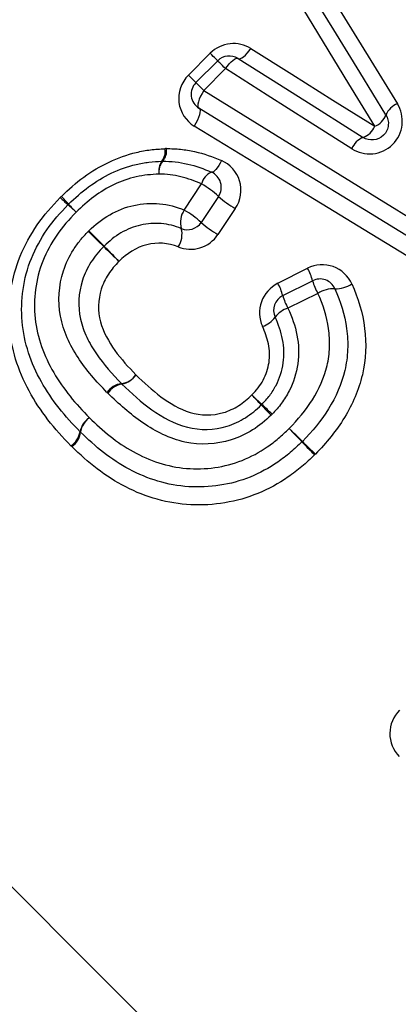
# Model space of a CAD drawing. Units: millimetres. Extents: x 162 to 237, y 90 to 255.
# Drawn here: x 190 to 192, y 203 to 209 of the extents above; entities that cross this region are included whole.
import ezdxf

# ---------------------------------------------------------------- set-up
doc = ezdxf.new("R2010")
doc.units = ezdxf.units.MM

msp = doc.modelspace()

# ---------------------------------------------------------------- linework, layer by layer
at = {"color": 7, "linetype": 'Continuous', "lineweight": 25}
for p, q in [((191.0464, 208.8269), (191.179, 208.9596)), ((191.0922, 208.7812), (191.2248, 208.9138)), ((191.2724, 208.8662), (191.1398, 208.7336)), ((191.0215, 208.0067), (191.1266, 208.1652)), ((191.2298, 208.0897), (191.1244, 207.9315)), ((191.3317, 208.0156), (191.2259, 207.8577)), ((191.5899, 207.5613), (191.7708, 207.6525)), ((191.6201, 207.4864), (191.8015, 207.5771)), ((191.8338, 207.5), (191.652, 207.4098))]:
    msp.add_line(p, q, dxfattribs=at)
at = {"color": 7, "linetype": 'Continuous', "lineweight": 25, "flags": 128}
for points in [[(191.8371, 209.4309), (191.9955, 209.1743), (192.1555, 208.9149), (192.3171, 208.6531)], [(192.2479, 208.5848), (192.0887, 208.8442), (191.931, 209.1012), (191.775, 209.3555)], [(192.1793, 208.5158), (192.0225, 208.773), (191.8671, 209.0276), (191.7135, 209.2795)], [(191.2248, 208.9138), (191.224, 208.9146), (191.2216, 208.917), (191.2176, 208.921), (191.2122, 208.9264), (191.2055, 208.9331), (191.1976, 208.941), (191.1887, 208.9499), (191.179, 208.9596)], [(191.3489, 208.9277), (191.355, 208.9259), (191.3627, 208.9271), (191.3718, 208.9313), (191.382, 208.9384), (191.3929, 208.948), (191.4041, 208.9598), (191.4152, 208.9735), (191.4259, 208.9885)], [(191.4259, 208.9885), (191.6744, 208.8326), (191.9257, 208.675), (192.1793, 208.5158)], [(191.2724, 208.8662), (191.2624, 208.8762), (191.2532, 208.8855), (191.2449, 208.8937), (191.2379, 208.9007), (191.2323, 208.9063), (191.2282, 208.9105), (191.2256, 208.913), (191.2248, 208.9138)], [(191.2724, 208.8662), (191.2831, 208.8813), (191.2942, 208.895), (191.3054, 208.9069), (191.3162, 208.9166), (191.3263, 208.9237), (191.3353, 208.928), (191.3429, 208.9294), (191.3489, 208.9277)], [(191.3489, 208.9277), (191.5998, 208.7694), (191.8534, 208.6094), (192.1093, 208.4479)], [(192.0399, 208.3794), (191.7816, 208.5432), (191.5257, 208.7056), (191.2724, 208.8662)], [(191.0922, 208.7812), (191.0914, 208.782), (191.089, 208.7844), (191.085, 208.7883), (191.0796, 208.7937), (191.0729, 208.8005), (191.065, 208.8084), (191.0561, 208.8172), (191.0464, 208.8269)], [(191.1398, 208.7336), (191.1298, 208.7436), (191.1205, 208.7528), (191.1123, 208.761), (191.1053, 208.7681), (191.0996, 208.7737), (191.0955, 208.7778), (191.093, 208.7803), (191.0922, 208.7812)], [(191.1398, 208.7336), (191.1292, 208.716), (191.12, 208.6981), (191.1127, 208.6808), (191.1074, 208.6648), (191.1045, 208.6506), (191.1041, 208.639), (191.1061, 208.6304), (191.1106, 208.6252)], [(191.1398, 208.7336), (191.6614, 208.4116), (192.1928, 208.0836), (192.7316, 207.7511)], [(191.1106, 208.6252), (191.115, 208.6201), (191.117, 208.6115), (191.1165, 208.5999), (191.1136, 208.5858), (191.1084, 208.5698), (191.101, 208.5525), (191.0918, 208.5346), (191.0812, 208.517)], [(192.688, 207.6571), (192.1541, 207.9848), (191.6275, 208.308), (191.1106, 208.6252)], [(192.6442, 207.5634), (192.1152, 207.8862), (191.5934, 208.2046), (191.0812, 208.517)], [(191.2469, 208.3079), (191.2389, 208.2919), (191.2305, 208.2771), (191.2219, 208.264), (191.2134, 208.2531), (191.2054, 208.2447), (191.198, 208.2391), (191.1916, 208.2365), (191.1864, 208.2369)]]:
    msp.add_lwpolyline(points, dxfattribs=at)
at = {"color": 8, "linetype": 'Continuous', "lineweight": 25, "flags": 128}
msp.add_lwpolyline([(184.4779, 209.3863), (184.7384, 209.1258), (185.0589, 208.8052), (185.4359, 208.4283), (185.8652, 207.999), (186.3421, 207.5221), (186.8614, 207.0028), (187.4174, 206.4468), (188.004, 205.8602), (188.6148, 205.2494), (189.243, 204.6212), (189.8818, 203.9824), (190.5241, 203.34), (191.163, 202.7011)], dxfattribs=at)
at = {"color": 7, "linetype": 'Continuous', "lineweight": 25}
for centre, radius, start, end in [((191.2955, 208.8431), 0.1, 57.75153, 135), ((191.1629, 208.7105), 0.1, 135, 238.4623), ((192.3625, 208.538), 0.1237, 111.53915, 157.823), ((192.1354, 208.6281), 0.1206, 291.35962, 338.93292), ((192.0674, 208.5611), 0.1207, 290.31618, 337.96706), ((192.1545, 208.3326), 0.1238, 111.38939, 157.79126), ((190.811, 208.3614), 0.0942, 321.7289, 11.24405), ((190.8205, 208.3658), 0.0932, 317.81617, 8.78075), ((190.9665, 208.2444), 0.1005, 144.29616, 191.16924), ((190.9657, 208.2399), 0.099, 140.31217, 188.72997), ((190.8897, 208.2031), 0.1, 90.05965, 92.74165), ((191.2277, 208.1418), 0.1038, 113.48576, 166.9669), ((191.1466, 208.1452), 0.1, 326.30993, 66.5816), ((190.8265, 207.6464), 0.5994, 47.70125, 59.94635), ((191.2092, 209.0582), 1.3567, 225.97749, 228.69858), ((189.2592, 207.108), 1.4118, 41.4483, 44.06299), ((191.652, 208.5628), 0.6341, 228.25689, 239.65759), ((190.3863, 207.9701), 0.1, 133.55435, 136.50595), ((189.2745, 206.8655), 1.5675, 46.01962, 48.47158), ((191.5387, 209.1296), 1.6349, 221.66961, 224.02041), ((191.1294, 207.931), 0.1318, 144.99063, 196.03993), ((190.7171, 207.482), 0.6066, 47.82319, 59.88286), ((191.0412, 207.987), 0.1, 247.40997, 326.30993), ((191.5511, 208.4118), 0.6425, 228.38102, 239.59442), ((186.7946, 204.026), 5.3002, 45.1721, 46.59293), ((198.1589, 215.3898), 10.768, 224.21425, 224.91363), ((190.8742, 207.8592), 0.1334, 325.15934, 15.41783), ((194.4556, 211.741), 5.5723, 225.22974, 226.56146), ((182.5029, 199.7891), 11.3339, 44.22951, 44.88426), ((191.5107, 207.5027), 0.3002, 14.3531, 29.94575), ((191.8462, 207.4876), 0.1, 24.06057, 116.56505), ((192.1412, 207.6744), 0.3535, 195.98444, 209.57006), ((191.3424, 207.418), 0.286, 13.83162, 30.06321), ((191.931, 207.3488), 0.1798, 87.93687, 122.72741), ((191.9415, 207.7133), 0.1849, 268.76883, 302.46615), ((191.6648, 207.397), 0.1, 116.56505, 204.67691), ((191.9437, 207.5761), 0.3358, 195.49351, 209.68387), ((191.6937, 207.2671), 0.1487, 106.31608, 143.67383), ((191.4575, 207.4362), 0.1418, 286.00698, 325.16783), ((190.6227, 207.0792), 0.1286, 277.41901, 324.65915), ((190.6212, 207.0749), 0.1274, 279.28283, 326.59591), ((190.6566, 206.8234), 0.1294, 97.71588, 144.59644), ((190.6634, 206.8224), 0.1286, 99.69174, 146.51345), ((187.5169, 203.1087), 5.438, 43.06442, 43.94625), ((194.7036, 210.2951), 4.7273, 226.20975, 227.22419), ((196.331, 211.3641), 6.6384, 223.1746, 223.91798), ((187.5425, 202.5749), 5.8028, 46.24278, 47.09323), ((190.5156, 206.6362), 0.1297, 123.49709, 169.8389), ((190.5202, 206.6379), 0.131, 125.57088, 171.84036), ((199.8307, 214.4766), 11.2955, 223.65957, 224.22956), ((181.5855, 196.2326), 14.5118, 45.59616, 46.03983), ((190.2612, 206.6809), 0.1285, 303.41432, 350.24867), ((190.2617, 206.6743), 0.1301, 305.51227, 352.12683), ((190.4599, 206.7285), 0.1, 223.96011, 226.10035), ((191.6677, 206.6697), 0.1, 313.81417, 315.91934), ((182.1547, 197.2921), 13.357, 43.68767, 44.16051), ((203.8819, 219.0221), 17.3708, 225.65207, 226.01566)]:
    msp.add_arc(centre, radius, start, end, dxfattribs=at)
for points, knots in [([(191.4259, 208.9885), (191.3889, 209.0118), (191.3444, 209.0223), (191.2552, 209.0127), (191.2118, 208.9923), (191.179, 208.9596)], [0, 0, 0, 0, 0.5, 0.5, 1, 1, 1, 1]), ([(191.0464, 208.8269), (191.0022, 208.7827), (190.9815, 208.7186), (190.9964, 208.6013), (191.0306, 208.5479), (191.0812, 208.517)], [0, 0, 0, 0, 0.5, 0.5, 1, 1, 1, 1]), ([(192.0399, 208.3794), (192.0776, 208.3555), (192.1225, 208.3444), (192.2129, 208.353), (192.2559, 208.3729), (192.321, 208.4372), (192.3413, 208.48), (192.3511, 208.57), (192.3406, 208.6151), (192.3171, 208.6531)], [0, 0, 0, 0, 0.25, 0.25, 0.5, 0.5, 0.75, 0.75, 1, 1, 1, 1]), ([(192.2479, 208.5848), (192.2591, 208.5665), (192.2645, 208.5447), (192.2599, 208.4998), (192.2497, 208.4778), (192.2163, 208.4448), (192.1942, 208.4349), (192.1492, 208.4308), (192.1274, 208.4365), (192.1093, 208.4479)], [0, 0, 0, 0, 0.25, 0.25, 0.5, 0.5, 0.75, 0.75, 1, 1, 1, 1]), ([(190.2737, 208.0899), (190.3172, 208.1313), (190.3617, 208.1717), (190.4588, 208.242), (190.5102, 208.2729), (190.6177, 208.3239), (190.673, 208.3432), (190.7579, 208.3637), (190.7865, 208.3691), (190.8447, 208.3764), (190.874, 208.3781), (190.9033, 208.3797)], [0, 0, 0, 0, 0.25, 0.25, 0.5, 0.5, 0.75, 0.75, 0.875, 0.875, 1, 1, 1, 1]), ([(190.9126, 208.38), (190.9416, 208.3802), (190.9704, 208.3795), (191.0277, 208.373), (191.0561, 208.3683), (191.1401, 208.3497), (191.1943, 208.3305), (191.2469, 208.3079)], [0, 0, 0, 0, 0.25, 0.25, 0.5, 0.5, 1, 1, 1, 1]), ([(190.3174, 208.0426), (190.3565, 208.0798), (190.3964, 208.1163), (190.4831, 208.1796), (190.5294, 208.2076), (190.6258, 208.2537), (190.6768, 208.2714), (190.754, 208.2896), (190.7799, 208.2943), (190.8323, 208.3005), (190.8586, 208.3018), (190.8849, 208.303)], [0, 0, 0, 0, 0.25, 0.25, 0.5, 0.5, 0.75, 0.75, 0.875, 0.875, 1, 1, 1, 1]), ([(190.8896, 208.3031), (190.9151, 208.3032), (190.941, 208.3025), (190.9919, 208.2963), (191.0171, 208.2919), (191.0916, 208.2747), (191.1397, 208.2572), (191.1864, 208.2369)], [0, 0, 0, 0, 0.25, 0.25, 0.5, 0.5, 1, 1, 1, 1]), ([(191.3317, 208.0156), (191.3651, 208.0655), (191.3739, 208.129), (191.341, 208.2389), (191.3, 208.2851), (191.2469, 208.3079)], [0, 0, 0, 0, 0.5, 0.5, 1, 1, 1, 1]), ([(190.8679, 208.2249), (190.8211, 208.2229), (190.7745, 208.2192), (190.6829, 208.1981), (190.6375, 208.1824), (190.5517, 208.1412), (190.5104, 208.1161), (190.4334, 208.0593), (190.3979, 208.0266), (190.363, 207.9934)], [0, 0, 0, 0, 0.25, 0.25, 0.5, 0.5, 0.75, 0.75, 1, 1, 1, 1]), ([(191.1266, 208.1652), (191.0858, 208.183), (191.0441, 208.1988), (190.9792, 208.2143), (190.9572, 208.2183), (190.9128, 208.2242), (190.8904, 208.2248), (190.8679, 208.2249)], [0, 0, 0, 0, 0.5, 0.5, 0.75, 0.75, 1, 1, 1, 1]), ([(190.332, 206.5736), (190.2827, 206.6247), (190.2349, 206.6766), (190.1496, 206.7874), (190.1106, 206.8453), (190.044, 206.9688), (190.0159, 207.0338), (189.9757, 207.1673), (189.9621, 207.2364), (189.9475, 207.4489), (189.9693, 207.5929), (190.0507, 207.7923), (190.0861, 207.8568), (190.1679, 207.9755), (190.2162, 208.0298), (190.2664, 208.0826)], [0, 0, 0, 0, 0.125, 0.125, 0.25, 0.25, 0.375, 0.375, 0.5, 0.5, 0.75, 0.75, 0.875, 0.875, 1, 1, 1, 1]), ([(190.4411, 207.8808), (190.4795, 207.9184), (190.5216, 207.9524), (190.6139, 208.0044), (190.6641, 208.0242), (190.7662, 208.0457), (190.8191, 208.0492), (190.9227, 208.0401), (190.9735, 208.0268), (191.0215, 208.0067)], [0, 0, 0, 0, 0.25, 0.25, 0.5, 0.5, 0.75, 0.75, 1, 1, 1, 1]), ([(190.3879, 206.6591), (190.3431, 206.7056), (190.299, 206.7528), (190.22, 206.8538), (190.1835, 206.9065), (190.1205, 207.0192), (190.0936, 207.0782), (190.0544, 207.2004), (190.0406, 207.2644), (190.0296, 207.3939), (190.0318, 207.4595), (190.0501, 207.589), (190.0671, 207.6518), (190.1163, 207.7738), (190.1484, 207.8323), (190.2232, 207.9408), (190.2679, 207.9906), (190.3138, 208.0389)], [0, 0, 0, 0, 0.125, 0.125, 0.25, 0.25, 0.375, 0.375, 0.5, 0.5, 0.625, 0.625, 0.75, 0.75, 0.875, 0.875, 1, 1, 1, 1]), ([(190.363, 207.9934), (190.3212, 207.9493), (190.2803, 207.9041), (190.2121, 207.8053), (190.1829, 207.7519), (190.117, 207.5851), (190.1022, 207.4648), (190.1271, 207.2306), (190.1687, 207.1194), (190.2568, 206.9678), (190.2904, 206.9205), (190.3629, 206.8294), (190.4031, 206.7867), (190.444, 206.7444)], [0, 0, 0, 0, 0.125, 0.125, 0.25, 0.25, 0.5, 0.5, 0.75, 0.75, 0.875, 0.875, 1, 1, 1, 1]), ([(190.5511, 206.8984), (190.519, 206.9317), (190.4872, 206.9651), (190.4279, 207.0354), (190.4001, 207.0724), (190.3503, 207.1488), (190.3281, 207.1884), (190.2913, 207.2716), (190.2769, 207.3161), (190.2514, 207.4523), (190.2576, 207.5478), (190.3012, 207.6825), (190.3219, 207.7255), (190.3603, 207.7851), (190.3739, 207.8045), (190.4038, 207.8418), (190.4203, 207.8593), (190.4369, 207.8765)], [0, 0, 0, 0, 0.125, 0.125, 0.25, 0.25, 0.375, 0.375, 0.5, 0.5, 0.75, 0.75, 0.875, 0.875, 0.9375, 0.9375, 1, 1, 1, 1]), ([(191.0027, 207.8946), (190.9834, 207.9027), (190.9638, 207.909), (190.9229, 207.9188), (190.9024, 207.9227), (190.8398, 207.9276), (190.7971, 207.9243), (190.7143, 207.906), (190.6736, 207.8893), (190.5988, 207.8461), (190.5647, 207.8179), (190.5333, 207.7872)], [0, 0, 0, 0, 0.125, 0.125, 0.25, 0.25, 0.5, 0.5, 0.75, 0.75, 1, 1, 1, 1]), ([(190.9836, 207.783), (190.9238, 207.8076), (190.8569, 207.8114), (190.7286, 207.7804), (190.6718, 207.7416), (190.6242, 207.6949)], [0, 0, 0, 0, 0.5, 0.5, 1, 1, 1, 1]), ([(190.9836, 207.783), (191.0254, 207.7658), (191.0728, 207.7634), (191.1609, 207.7902), (191.2, 207.819), (191.2259, 207.8577)], [0, 0, 0, 0, 0.5, 0.5, 1, 1, 1, 1]), ([(190.5312, 207.785), (190.5169, 207.7702), (190.5026, 207.7552), (190.4767, 207.7231), (190.465, 207.7064), (190.4317, 207.6552), (190.414, 207.6181), (190.3774, 207.5024), (190.3734, 207.4208), (190.3984, 207.3054), (190.4119, 207.2685), (190.4452, 207.1985), (190.4648, 207.165), (190.5305, 207.0678), (190.584, 207.009), (190.6393, 206.9517)], [0, 0, 0, 0, 0.0625, 0.0625, 0.125, 0.125, 0.25, 0.25, 0.5, 0.5, 0.625, 0.625, 0.75, 0.75, 1, 1, 1, 1]), ([(190.6242, 207.6949), (190.6124, 207.6826), (190.6004, 207.6702), (190.5789, 207.644), (190.5692, 207.6303), (190.5413, 207.588), (190.5264, 207.5571), (190.4967, 207.4609), (190.4947, 207.3917), (190.5284, 207.2643), (190.5617, 207.2066), (190.6373, 207.1001), (190.6819, 207.0522), (190.7275, 207.0048)], [0, 0, 0, 0, 0.0625, 0.0625, 0.125, 0.125, 0.25, 0.25, 0.5, 0.5, 0.75, 0.75, 1, 1, 1, 1]), ([(192.0407, 207.5573), (192.019, 207.6065), (191.9767, 207.6451), (191.8768, 207.6804), (191.8193, 207.677), (191.7708, 207.6525)], [0, 0, 0, 0, 0.5, 0.5, 1, 1, 1, 1]), ([(191.5899, 207.5613), (191.5437, 207.538), (191.5075, 207.4966), (191.4734, 207.4003), (191.4755, 207.3463), (191.4966, 207.2999)], [0, 0, 0, 0, 0.5, 0.5, 1, 1, 1, 1]), ([(191.9375, 207.5284), (191.9721, 207.4509), (191.9975, 207.3703), (192.0141, 207.2438), (192.0167, 207.201), (192.013, 207.1159), (192.007, 207.0731), (191.9781, 206.9494), (191.9431, 206.8707), (191.8541, 206.7258), (191.7989, 206.6614), (191.7395, 206.6002)], [0, 0, 0, 0, 0.25, 0.25, 0.375, 0.375, 0.5, 0.5, 0.75, 0.75, 1, 1, 1, 1]), ([(192.0407, 207.5573), (192.0788, 207.4711), (192.1063, 207.3813), (192.1296, 207.1929), (192.1259, 207.099), (192.0827, 206.9129), (192.0449, 206.827), (191.9714, 206.7054), (191.9433, 206.6666), (191.8841, 206.5924), (191.8517, 206.5576), (191.8186, 206.5234)], [0, 0, 0, 0, 0.25, 0.25, 0.5, 0.5, 0.75, 0.75, 0.875, 0.875, 1, 1, 1, 1]), ([(191.6589, 206.6785), (191.7116, 206.7329), (191.761, 206.7897), (191.8407, 206.9177), (191.8723, 206.9876), (191.8982, 207.0973), (191.9034, 207.1353), (191.9062, 207.2108), (191.9036, 207.2487), (191.8879, 207.3607), (191.8647, 207.4315), (191.8338, 207.5)], [0, 0, 0, 0, 0.25, 0.25, 0.5, 0.5, 0.625, 0.625, 0.75, 0.75, 1, 1, 1, 1]), ([(191.652, 207.4098), (191.6763, 207.3573), (191.6954, 207.3029), (191.7176, 207.1885), (191.7196, 207.1299), (191.7034, 207.0146), (191.6858, 206.9592), (191.6453, 206.8809), (191.6302, 206.8559), (191.5957, 206.8091), (191.576, 206.7874), (191.5558, 206.7661)], [0, 0, 0, 0, 0.25, 0.25, 0.5, 0.5, 0.75, 0.75, 0.875, 0.875, 1, 1, 1, 1]), ([(191.4931, 206.8252), (191.5098, 206.8428), (191.5263, 206.8606), (191.5551, 206.8991), (191.5678, 206.9196), (191.6017, 206.9841), (191.6166, 207.0298), (191.6301, 207.1249), (191.6284, 207.1732), (191.6096, 207.2672), (191.5938, 207.3119), (191.5739, 207.3552)], [0, 0, 0, 0, 0.125, 0.125, 0.25, 0.25, 0.5, 0.5, 0.75, 0.75, 1, 1, 1, 1]), ([(191.4322, 206.8826), (191.4454, 206.8964), (191.4586, 206.9104), (191.4819, 206.9407), (191.4919, 206.9568), (191.5189, 207.0067), (191.5312, 207.0434), (191.542, 207.1181), (191.5402, 207.1569), (191.5247, 207.2305), (191.5122, 207.2657), (191.4966, 207.2999)], [0, 0, 0, 0, 0.125, 0.125, 0.25, 0.25, 0.5, 0.5, 0.75, 0.75, 1, 1, 1, 1]), ([(190.7275, 207.0048), (190.7758, 206.9581), (190.8251, 206.9119), (190.9335, 206.8325), (190.9922, 206.7968), (191.1218, 206.7561), (191.1933, 206.7565), (191.2916, 206.7846), (191.3232, 206.7996), (191.3813, 206.8362), (191.4073, 206.8587), (191.4322, 206.8826)], [0, 0, 0, 0, 0.25, 0.25, 0.5, 0.5, 0.75, 0.75, 0.875, 0.875, 1, 1, 1, 1]), ([(190.6417, 206.9492), (190.6994, 206.8934), (190.7585, 206.839), (190.8894, 206.747), (190.9611, 206.7069), (191.1186, 206.6665), (191.2034, 206.6696), (191.3207, 206.7048), (191.3586, 206.7228), (191.4281, 206.7663), (191.4598, 206.7931), (191.4898, 206.8219)], [0, 0, 0, 0, 0.25, 0.25, 0.5, 0.5, 0.75, 0.75, 0.875, 0.875, 1, 1, 1, 1]), ([(191.5491, 206.7594), (191.5143, 206.7261), (191.4773, 206.6952), (191.3965, 206.6448), (191.3526, 206.6239), (191.2164, 206.5817), (191.1188, 206.5762), (190.9323, 206.6166), (190.8472, 206.6607), (190.6926, 206.7656), (190.6232, 206.8285), (190.5561, 206.8934)], [0, 0, 0, 0, 0.125, 0.125, 0.25, 0.25, 0.5, 0.5, 0.75, 0.75, 1, 1, 1, 1]), ([(190.444, 206.7444), (190.4847, 206.7053), (190.5258, 206.6665), (190.6144, 206.5974), (190.6609, 206.5656), (190.8098, 206.4828), (190.9196, 206.4458), (191.0923, 206.4317), (191.1495, 206.4333), (191.2631, 206.4492), (191.32, 206.4641), (191.427, 206.5062), (191.4775, 206.5342), (191.5497, 206.5833), (191.5729, 206.6007), (191.617, 206.6382), (191.638, 206.6584), (191.6589, 206.6785)], [0, 0, 0, 0, 0.125, 0.125, 0.25, 0.25, 0.5, 0.5, 0.625, 0.625, 0.75, 0.75, 0.875, 0.875, 0.9375, 0.9375, 1, 1, 1, 1]), ([(191.7369, 206.5976), (191.7138, 206.5754), (191.6906, 206.5532), (191.6418, 206.5118), (191.6161, 206.4926), (191.5364, 206.4384), (191.4807, 206.4074), (191.3628, 206.3601), (191.3001, 206.343), (191.1748, 206.3237), (191.1116, 206.321), (190.9207, 206.3333), (190.798, 206.3715), (190.6314, 206.4607), (190.5796, 206.4952), (190.4811, 206.5708), (190.4353, 206.6133), (190.3905, 206.6565)], [0, 0, 0, 0, 0.0625, 0.0625, 0.125, 0.125, 0.25, 0.25, 0.375, 0.375, 0.5, 0.5, 0.75, 0.75, 0.875, 0.875, 1, 1, 1, 1]), ([(191.8134, 206.5182), (191.7881, 206.4939), (191.7628, 206.4697), (191.7094, 206.4247), (191.6814, 206.4037), (191.5945, 206.3444), (191.5335, 206.3104), (191.3412, 206.2315), (191.198, 206.2082), (190.9234, 206.2216), (190.7869, 206.2607), (190.6042, 206.3548), (190.5459, 206.3925), (190.4366, 206.4748), (190.3864, 206.5211), (190.3372, 206.5684)], [0, 0, 0, 0, 0.0625, 0.0625, 0.125, 0.125, 0.25, 0.25, 0.5, 0.5, 0.75, 0.75, 0.875, 0.875, 1, 1, 1, 1]), ([(192.3305, 204.9667), (192.2933, 204.9295), (192.2718, 204.8779), (192.271, 204.7742), (192.2918, 204.7225), (192.3289, 204.6855)], [0, 0, 0, 0, 0.5, 0.5, 1, 1, 1, 1])]:
    msp.add_open_spline(points, degree=3, knots=knots, dxfattribs=at)
for points in [[(190.9126, 208.38), (190.9095, 208.38), (190.9064, 208.3799), (190.9033, 208.3797)], [(190.2737, 208.0899), (190.2712, 208.0875), (190.2688, 208.0851), (190.2664, 208.0826)], [(190.4411, 207.8808), (190.4397, 207.8794), (190.4382, 207.878), (190.4369, 207.8765)], [(190.5312, 207.785), (190.5319, 207.7858), (190.5326, 207.7865), (190.5333, 207.7872)], [(190.6417, 206.9492), (190.6409, 206.95), (190.6401, 206.9508), (190.6393, 206.9517)], [(190.5511, 206.8984), (190.5528, 206.8967), (190.5544, 206.895), (190.5561, 206.8934)], [(191.4931, 206.8252), (191.492, 206.8241), (191.4909, 206.823), (191.4898, 206.8219)], [(191.5491, 206.7594), (191.5514, 206.7616), (191.5536, 206.7638), (191.5558, 206.7661)], [(190.332, 206.5736), (190.3337, 206.5718), (190.3355, 206.5701), (190.3372, 206.5684)], [(191.8134, 206.5182), (191.8152, 206.5199), (191.8169, 206.5216), (191.8186, 206.5234)]]:
    msp.add_open_spline(points, degree=3, dxfattribs=at)

doc.saveas('drawing.dxf')
